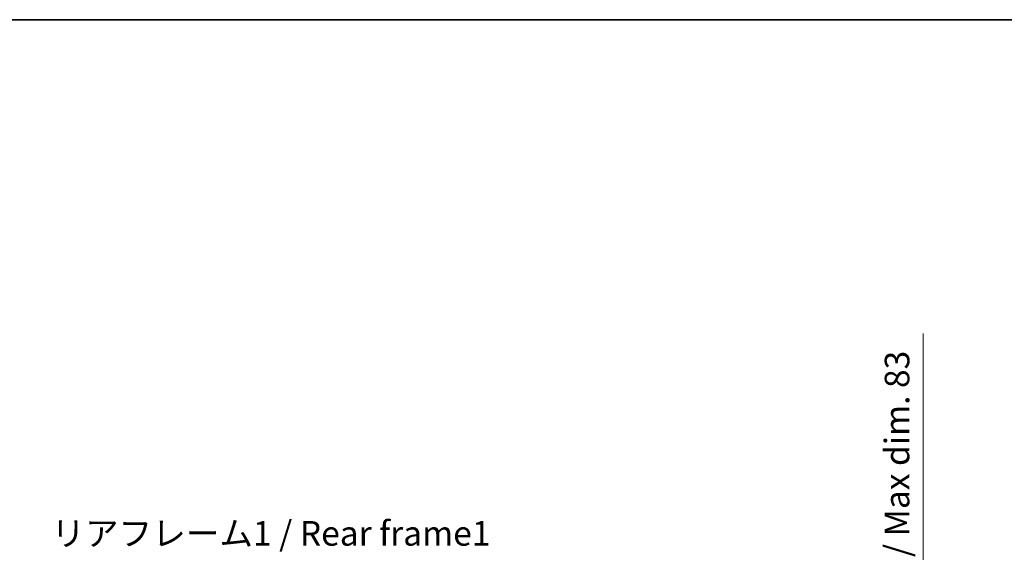
# Model space of a CAD drawing. Units: millimetres. Extents: x 0 to 11605, y 0 to 1546.
# Drawn here: x 2294 to 2844, y 1248 to 1546 of the extents above; entities that cross this region are included whole.
import ezdxf

# ---------------------------------------------------------------- set-up
doc = ezdxf.new("R2010")
doc.units = ezdxf.units.MM
doc.header["$LTSCALE"] = 3
doc.layers.get('Defpoints').update_dxf_attribs({"lineweight": 25})
for name, color, linetype, lineweight in [('Border (ISO)', 7, 'Continuous', 35), ('Dimension (ISO)', 7, 'Continuous', 18), ('Dimension (ISO) @ 1', 7, 'Continuous', 18), ('Symbol (ISO)', 7, 'Continuous', 18)]:
    doc.layers.add(name, color=color, linetype=linetype, lineweight=lineweight)
doc.styles.add('Note Text (TK)', font='MS PGothic.ttf')
doc.dimstyles.new('Default - Method 1b (TK)', dxfattribs={"dimscale": 3, "dimtxt": 2.5, "dimasz": 2.5, "dimexe": 1, "dimexo": 1.5, "dimgap": 1, "dimtad": 1, "dimtoh": 1, "dimrnd": 1e-08, "dimdsep": 46, "dimtxsty": 'Note Text (TK)', "dimcen": 0.09, "dimdle": 5, "dimclrd": 100, "dimclre": 100, "dimclrt": 7, "dimadec": 1, "dimazin": 1, "dimtfac": 1, "dimtmove": 0, "dimatfit": 3, "dimfxl": 0, "dimtolj": 1, "dimlwd": -1, "dimlwe": -1, "dimarcsym": 0})

# ---------------------------------------------------------------- blocks, each defined once
blk = doc.blocks.new('図面枠 tk図枠')
at = {"layer": 'Border (ISO)'}
blk.add_line((14.5, 289), (405.5, 289), dxfattribs=at)
blk = doc.blocks.new('*D44')
at = {"layer": 'Defpoints', "color": 0, "transparency": 16777216}
for p in [(2694.25, 1143.73), (2694.25, 1060.73), (2798.75, 1060.73)]:
    blk.add_point(p, dxfattribs=at)
at = {"layer": 'Dimension (ISO)', "color": 100, "transparency": 16777216}
for p, q in [((2798.75, 1143.73), (2798.75, 1370.19)), ((2702.5, 1143.73), (2804.25, 1143.73)), ((2798.75, 1074.48), (2798.75, 1129.98)), ((2702.5, 1060.73), (2804.25, 1060.73))]:
    blk.add_line(p, q, dxfattribs=at)
for points in [[(2796.46, 1129.98), (2801.04, 1129.98), (2798.75, 1143.73)], [(2796.46, 1074.48), (2801.04, 1074.48), (2798.75, 1060.73)]]:
    blk.add_solid(points, dxfattribs=at)
at = {"layer": 'Dimension (ISO)', "color": 7, "transparency": 16777216, "insert": (2784.19, 1165.94), "char_height": 13.75, "attachment_point": 4, "rotation": 90, "style": 'Note Text (TK)'}
blk.add_mtext('\\A1;\\fＭＳ Ｐゴシック|b0|i0;\\H13.7500;有効寸法 / Max dim. 83', dxfattribs=at)

msp = doc.modelspace()

# ---------------------------------------------------------------- block references
at = {"xscale": 5.5, "yscale": 5.5, "zscale": 5.5}
msp.add_blockref('図面枠 tk図枠', (1103.25, -44), dxfattribs=at)

# ---------------------------------------------------------------- texts
at = {"layer": 'Symbol (ISO)', "color": 7, "insert": (2311.9286, 1265.292), "char_height": 13.75, "width": 246.293864, "attachment_point": 1, "line_spacing_factor": 1.5, "style": 'Note Text (TK)'}
msp.add_mtext('{\\fＭＳ Ｐゴシック|b0|i0;リアフレーム1 / Rear frame1}', dxfattribs=at)

# ---------------------------------------------------------------- dimensions: what is measured, and where the dimension line sits
at = {"layer": 'Dimension (ISO) @ 1', "color": 100, "true_color": 0x00ff3f}
dim = msp.add_linear_dim(base=(2798.7509, 1060.7319), p1=(2694.2509, 1143.7319), p2=(2694.2509, 1060.7319), angle=270, text='\\fＭＳ Ｐゴシック|b0|i0;\\H13.7500;有効寸法 / Max dim. <>', dimstyle='Default - Method 1b (TK)', override={"dimscale": 1, "dimtxt": 13.75, "dimasz": 13.75, "dimexe": 5.5, "dimexo": 8.25, "dimgap": 5.5, "dimtoh": 0, "dimdec": 2, "dimcen": 0.495, "dimtol": 0, "dimlim": 0, "dimtp": 0, "dimtm": 0, "dimtdec": 2, "dimtix": 0, "dimtofl": 0, "dimtmove": 0, "dimatfit": 2}, dxfattribs=at)
dim.commit()
dim.dimension.update_dxf_attribs({"geometry": '*D44', "text_midpoint": (2798.7509, 1265.3179), "dimtype": 128})

doc.saveas('drawing.dxf')
